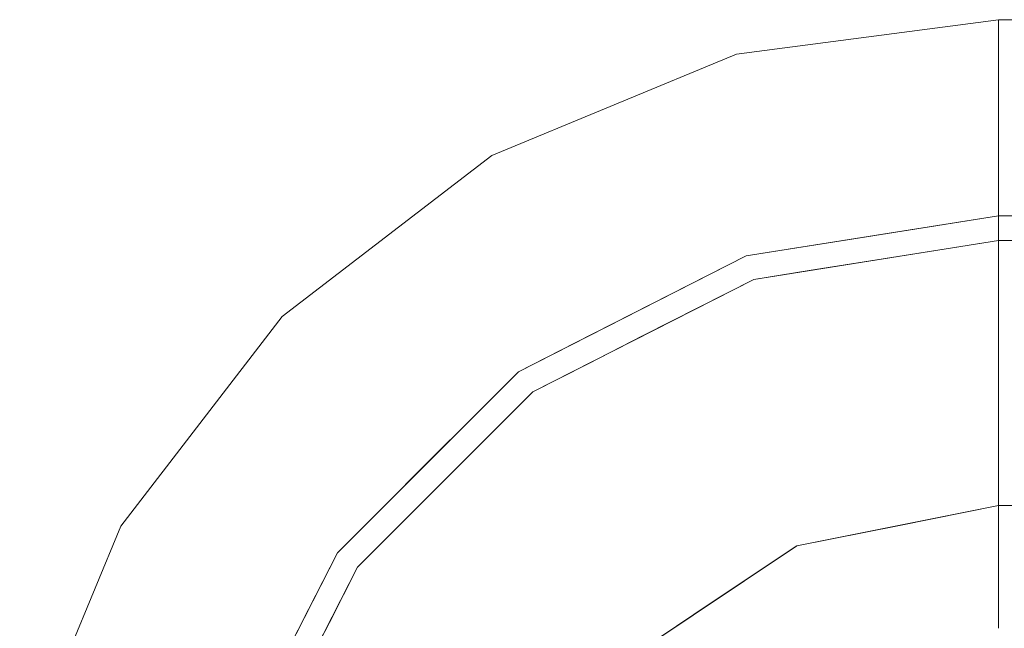
# Model space of a CAD drawing. Units: inches. Extents: x 0 to 204, y 0 to 264.
# Drawn here: x 82 to 88, y 168 to 172 of the extents above; entities that cross this region are included whole.
import ezdxf

# ---------------------------------------------------------------- set-up
doc = ezdxf.new("R2010")
doc.units = ezdxf.units.IN
doc.header["$MEASUREMENT"] = 0
doc.layers.get('0').update_dxf_attribs({"color": 10})

# ---------------------------------------------------------------- blocks, each defined once
blk = doc.blocks.new('DUO30J-3D')
at = {"lineweight": 18}
for points, invisible_edges in [([(-10.3676, 12.2436, 27.0325), (-10.0717, 12.2927, 27.2113), (-8.75, 12.4566, 27.0325)], 3), ([(-8.75, 12.4566, 27.0325), (-9.9243, 12.293, 26.2063), (-10.3676, 12.2436, 27.0325)], 3), ([(-8.75, 12.4566, 27.0325), (-10.0717, 12.2927, 27.2113), (-8.75, 12.4174, 27.2789)], 3), ([(-8.75, 12.3494, 25.9168), (-9.9243, 12.293, 26.2063), (-8.75, 12.4566, 27.0325)], 3), ([(8.75, 12.4174, 27.2789), (8.75, 12.4566, 27.0325), (-8.75, 12.4566, 27.0325), (-8.75, 12.4174, 27.2789)], 8), ([(8.75, 12.4566, 27.0325), (8.75, 12.3494, 25.9168), (-8.75, 12.3494, 25.9168), (-8.75, 12.4566, 27.0325)], 2), ([(-8.75, 12.3184, 27.508), (-8.75, 12.4174, 27.2789), (-10.2861, 12.1865, 27.3836)], 14), ([(8.75, 12.3184, 27.508), (8.75, 12.4174, 27.2789), (-8.75, 12.4174, 27.2789), (-8.75, 12.3184, 27.508)], 10), ([(-10.4183, 11.9526, 25.3783), (-8.75, 12.3494, 25.9168), (-8.75, 11.9627, 24.8647)], 13), ([(8.75, 12.3494, 25.9168), (8.75, 11.9627, 24.8647), (-8.75, 11.9627, 24.8647), (-8.75, 12.3494, 25.9168)], 10), ([(-8.75, 12.3184, 27.508), (-9.8774, 12.1508, 27.6004), (-8.75, 12.1659, 27.7055)], 3), ([(8.75, 12.1659, 27.7055), (8.75, 12.3184, 27.508), (-8.75, 12.3184, 27.508), (-8.75, 12.1659, 27.7055)], 10), ([(-10.3676, 12.2436, 27.0325), (-11.875, 11.6192, 27.0325), (-11.1175, 11.9668, 27.212)], 14), ([(-11.875, 11.6192, 27.0325), (-10.3676, 12.2436, 27.0325), (-11.123, 11.9354, 26.2207)], 14), ([(-8.75, 12.1659, 27.7055), (-10.5168, 11.8322, 27.7634), (-8.75, 11.9691, 27.859)], 3), ([(-8.75, 12.1659, 27.7055), (-8.75, 11.9691, 27.859), (8.75, 11.9691, 27.859), (8.75, 12.1659, 27.7055)], 10), ([(-8.75, 11.7405, 27.959), (-8.75, 11.9691, 27.859), (-10.3156, 11.6651, 27.9037)], 14), ([(-8.75, 11.9627, 24.8647), (-8.75, 11.3218, 23.9452), (-9.8926, 11.551, 24.3844)], 14), ([(8.75, 11.7405, 27.959), (8.75, 11.9691, 27.859), (-8.75, 11.9691, 27.859), (-8.75, 11.7405, 27.959)], 10), ([(-8.75, 11.3218, 23.9452), (-8.75, 11.9627, 24.8647), (8.75, 11.9627, 24.8647), (8.75, 11.3218, 23.9452)], 10), ([(-10.0132, 11.4977, 27.9819), (-8.75, 11.4943, 27.9993), (-8.75, 11.7405, 27.959)], 13), ([(8.75, 11.4943, 27.9993), (8.75, 11.7405, 27.959), (-8.75, 11.7405, 27.959), (-8.75, 11.4943, 27.9993)], 10), ([(-12.5053, 11.1208, 27.3567), (-11.875, 11.6192, 27.0325), (-13.1694, 10.626, 27.0325)], 13), ([(-12.433, 11.0063, 25.5738), (-13.1694, 10.626, 27.0325), (-11.875, 11.6192, 27.0325)], 13), ([(-9.7025, 11.3107, 27.9983), (-8.75, 11.2457, 27.9774), (-8.75, 11.4943, 27.9993)], 13), ([(8.75, 11.2457, 27.9774), (8.75, 11.4943, 27.9993), (-8.75, 11.4943, 27.9993), (-8.75, 11.2457, 27.9774)], 2), ([(-8.75, 11.2457, 27.9774), (-9.7025, 11.3107, 27.9983), (-10.3072, 10.9991, 27.9774)], 3), ([(-8.75, 11.3218, 23.9452), (-8.75, 10.4686, 23.2183), (-10.0638, 10.7317, 23.5543)], 14), ([(8.75, 11.3218, 23.9452), (8.75, 10.4686, 23.2183), (-8.75, 10.4686, 23.2183), (-8.75, 11.3218, 23.9452)], 10), ([(-9.0634, 11.1874, 27.9668), (-8.75, 11.2457, 27.9774), (-9.1772, 11.178, 27.9774)], 13), ([(-9.0634, 11.1874, 27.9668), (-8.75, 11.2077, 27.969), (-8.75, 11.2457, 27.9774)], 13), ([(8.75, 11.1697, 27.9606), (8.75, 11.2457, 27.9774), (-8.75, 11.2457, 27.9774), (-8.75, 11.1697, 27.9606)], 8), ([(-9.1772, 11.178, 27.9774), (-9.6043, 11.1104, 27.9774), (-9.3757, 11.1708, 27.9696)], 14), ([(-9.0634, 11.1874, 27.9668), (-8.75, 11.1697, 27.9606), (-8.75, 11.2077, 27.969)], 13), ([(-9.1643, 11.0282, 27.9432), (-9.3893, 11.1243, 27.9597), (-9.5786, 10.9626, 27.9432)], 3), ([(-9.1643, 11.0282, 27.9432), (-8.75, 11.0938, 27.9432), (-8.75, 11.1231, 27.95)], 12), ([(-8.75, 11.1231, 27.95), (-8.75, 11.1697, 27.9606), (-9.0621, 11.1365, 27.9554)], 14), ([(-8.75, 11.1697, 27.9606), (-8.75, 11.0938, 27.9432), (8.75, 11.0938, 27.9432), (8.75, 11.1697, 27.9606)], 8), ([(-10.3072, 10.9991, 27.9774), (-10.8038, 11.0594, 27.9998), (-11.7119, 10.2833, 27.9774)], 3), ([(-10.3072, 10.9991, 27.9774), (-10.1259, 11.0147, 27.9691), (-9.9557, 11.0547, 27.9774)], 3), ([(-8.75, 11.0938, 27.9432), (-10.2602, 10.8546, 27.9432), (-9.5409, 10.0296, 27.6219)], 14), ([(-9.6646, 11.1056, 27.9652), (-9.6043, 11.1104, 27.9774), (-9.9557, 11.0547, 27.9774)], 13), ([(-9.5786, 10.9626, 27.9432), (-9.6728, 11.0586, 27.9552), (-9.9194, 10.9086, 27.9432)], 3), ([(-8.75, 11.0938, 27.9432), (-9.5409, 10.0296, 27.6219), (-8.75, 9.8325, 27.4952)], 3), ([(8.75, 9.8325, 27.4952), (8.75, 11.0938, 27.9432), (-8.75, 11.0938, 27.9432), (-8.75, 9.8325, 27.4952)], 8), ([(-10.5285, 10.8401, 27.9606), (-10.3072, 10.9991, 27.9774), (-10.6584, 10.8201, 27.9774)], 13), ([(-10.2602, 10.8546, 27.9432), (-9.9194, 10.9086, 27.9432), (-10.083, 10.9479, 27.952)], 14), ([(-11.6227, 10.1605, 27.9432), (-10.2589, 9.8547, 27.6404), (-10.2602, 10.8546, 27.9432)], 3), ([(-10.9637, 10.6645, 27.9638), (-10.6584, 10.8201, 27.9774), (-11.0095, 10.6412, 27.9774)], 13), ([(-10.2602, 10.8546, 27.9432), (-10.3736, 10.8579, 27.9523), (-10.6009, 10.6811, 27.9432)], 3), ([(-14.1627, 9.3316, 27.0325), (-13.3495, 10.3934, 27.2461), (-13.1694, 10.626, 27.0325)], 3), ([(-13.1694, 10.626, 27.0325), (-13.6321, 9.9528, 25.9662), (-14.1627, 9.3316, 27.0325)], 3), ([(-10.9637, 10.6645, 27.9638), (-11.0095, 10.6412, 27.9774), (-11.3607, 10.4622, 27.9774)], 13), ([(-10.8476, 10.669, 27.9533), (-10.9415, 10.5075, 27.9432), (-10.6009, 10.6811, 27.9432)], 13), ([(-11.1565, 10.5038, 27.952), (-11.2821, 10.334, 27.9432), (-10.9415, 10.5075, 27.9432)], 13), ([(-11.3607, 10.4622, 27.9774), (-11.7119, 10.2833, 27.9774), (-11.5658, 10.334, 27.9681)], 14), ([(-8.75, 10.4686, 23.2183), (-8.75, 9.4589, 22.7316), (-9.4595, 9.3178, 22.7316)], 12), ([(8.75, 10.4686, 23.2183), (8.75, 9.4589, 22.7316), (-8.75, 9.4589, 22.7316), (-8.75, 10.4686, 23.2183)], 8), ([(-11.2821, 10.334, 27.9432), (-11.4068, 10.3537, 27.952), (-11.6227, 10.1605, 27.9432)], 3), ([(-11.7119, 10.2833, 27.9774), (-12.516, 9.9726, 27.9971), (-12.8267, 9.1685, 27.9774)], 3), ([(-11.8461, 10.134, 27.9691), (-11.7119, 10.2833, 27.9774), (-11.9906, 10.0046, 27.9774)], 13), ([(-11.6227, 10.1605, 27.9432), (-11.6618, 10.2143, 27.9585), (-11.893, 9.8901, 27.9432)], 3), ([(-11.6227, 10.1605, 27.9432), (-12.7039, 9.0792, 27.9432), (-11.6046, 8.6759, 27.565)], 14), ([(-10.5222, 8.8588, 22.7316), (-10.6899, 10.1953, 23.3373), (-9.9946, 9.2113, 22.7316)], 3), ([(-9.5409, 10.0296, 27.6219), (-8.75, 8.702, 26.7788), (-8.75, 9.8325, 27.4952)], 13), ([(-12.2693, 9.7259, 27.9774), (-12.0733, 9.9438, 27.9691), (-11.9906, 10.0046, 27.9774)], 3), ([(-9.9946, 9.2113, 22.7316), (-9.9605, 10.0082, 23.0546), (-9.4595, 9.3178, 22.7316)], 3), ([(-12.1311, 9.7942, 27.9531), (-12.1633, 9.6198, 27.9432), (-11.893, 9.8901, 27.9432)], 13), ([(-10.5222, 8.8588, 22.7316), (-11.0497, 8.5063, 22.7316), (-11.4483, 9.8379, 23.403)], 14), ([(8.75, 8.702, 26.7788), (8.75, 9.8325, 27.4952), (-8.75, 9.8325, 27.4952), (-8.75, 8.702, 26.7788)], 10), ([(-12.548, 9.4472, 27.9774), (-12.266, 9.7226, 27.9627), (-12.2693, 9.7259, 27.9774)], 3), ([(-12.3667, 9.5498, 27.952), (-12.4336, 9.3495, 27.9432), (-12.1633, 9.6198, 27.9432)], 13), ([(-12.548, 9.4472, 27.9774), (-12.8267, 9.1685, 27.9774), (-12.7035, 9.2619, 27.9681)], 14), ([(-8.75, 6.4589, 11.5), (-8.9284, 6.385, 11.5), (-9.9946, 9.2113, 11.5), (-8.75, 9.4589, 11.5)], 10), ([(-9.3654, 9.3365, 11.5), (-9.3723, 9.3351, 22.7316), (-8.75, 9.4589, 22.7316)], 13), ([(-8.75, 9.4589, 22.7316), (-8.75, 9.4589, 11.5), (-9.3654, 9.3365, 11.5)], 12), ([(-8.75, 9.4589, 11.5), (8.75, 9.4589, 11.5), (8.75, 6.4589, 11.5), (-8.75, 6.4589, 11.5)], 10), ([(-14.787, 7.8242, 27.0325), (-14.5176, 8.5602, 27.2046), (-14.1627, 9.3316, 27.0325)], 3), ([(-14.1627, 9.3316, 27.0325), (-14.4872, 8.583, 26.2822), (-14.787, 7.8242, 27.0325)], 3), ([(-12.4336, 9.3495, 27.9432), (-12.5583, 9.3297, 27.952), (-12.7039, 9.0792, 27.9432)], 3), ([(-9.9946, 9.2113, 11.5), (-9.3723, 9.3351, 22.7316), (-9.3654, 9.3365, 11.5)], 3), ([(-9.9946, 9.2113, 22.7316), (-9.3723, 9.3351, 22.7316), (-9.9946, 9.2113, 11.5)], 14), ([(-11.0497, 8.5063, 11.5), (-9.9946, 9.2113, 11.5), (-8.9284, 6.385, 11.5), (-11.7547, 7.4512, 11.5)], 6), ([(-9.9946, 9.2113, 22.7316), (-9.9946, 9.2113, 11.5), (-10.5222, 8.8588, 11.5), (-10.5222, 8.8588, 22.7316)], 5), ([(-12.8267, 9.1685, 27.9774), (-13.6028, 8.2604, 27.9998), (-13.5425, 7.7637, 27.9774)], 3), ([(-12.9083, 8.985, 27.9691), (-12.8267, 9.1685, 27.9774), (-13.0057, 8.8173, 27.9774)], 13), ([(-12.7039, 9.0792, 27.9432), (-12.7578, 9.1184, 27.9585), (-12.8774, 8.7386, 27.9432)], 3), ([(-12.7039, 9.0792, 27.9432), (-13.3981, 7.7168, 27.9432), (-12.3069, 7.9538, 27.6466)], 14), ([(-13.0057, 8.8173, 27.9774), (-13.1846, 8.4661, 27.9774), (-13.1134, 8.6502, 27.9691)], 14), ([(-11.0497, 8.5063, 11.5), (-11.0497, 8.5063, 22.7316), (-10.5222, 8.8588, 22.7316), (-10.5222, 8.8588, 11.5)], 5), ([(-13.074, 8.5742, 27.9531), (-13.051, 8.398, 27.9432), (-12.8774, 8.7386, 27.9432)], 13)]:
    blk.add_3dface(points, dxfattribs=dict(at, invisible_edges=invisible_edges))
blk.add_3dface([(8.75, 9.4589, 11.5), (-8.75, 9.4589, 11.5), (-8.75, 9.4589, 22.7316), (8.75, 9.4589, 22.7316)], dxfattribs=at)

msp = doc.modelspace()

# ---------------------------------------------------------------- linework, layer by layer
at = {"lineweight": 18, "invisible_edges": 15}
for points in [[(86.43897, 171.66408, 27.38356), (87.97505, 171.89501, 27.27894), (86.65336, 171.77027, 27.21128)], [(86.30679, 171.43018, 25.37832), (86.80076, 171.77056, 26.20633), (87.97505, 171.82702, 25.91676)], [(86.43897, 171.66408, 27.38356), (86.84763, 171.62844, 27.60038), (87.97505, 171.79605, 27.50801)], [(85.60207, 171.41304, 26.22069), (86.80076, 171.77056, 26.20633), (86.30679, 171.43018, 25.37832)], [(86.80076, 171.77056, 26.20633), (85.60207, 171.41304, 26.22069), (86.35743, 171.72121, 27.03249)], [(86.35743, 171.72121, 27.03249), (85.60751, 171.44439, 27.21203), (86.65336, 171.77027, 27.21128)], [(85.60751, 171.44439, 27.21203), (86.43897, 171.66408, 27.38356), (86.65336, 171.77027, 27.21128)], [(85.27244, 171.22601, 27.40301), (86.43897, 171.66408, 27.38356), (85.60751, 171.44439, 27.21203)], [(85.55849, 171.24168, 27.58692), (86.43897, 171.66408, 27.38356), (85.27244, 171.22601, 27.40301)], [(86.84763, 171.62844, 27.60038), (86.43897, 171.66408, 27.38356), (85.55849, 171.24168, 27.58692)], [(86.20828, 171.30976, 27.76336), (86.84763, 171.62844, 27.60038), (85.55849, 171.24168, 27.58692)], [(86.20828, 171.30976, 27.76336), (87.97505, 171.64346, 27.70545), (86.84763, 171.62844, 27.60038)], [(84.85005, 171.09683, 27.03249), (84.21979, 170.59837, 27.35666), (85.60751, 171.44439, 27.21203)], [(85.27244, 171.22601, 27.40301), (85.60751, 171.44439, 27.21203), (84.21979, 170.59837, 27.35666)], [(84.29208, 170.48391, 25.57379), (84.85005, 171.09683, 27.03249), (85.60207, 171.41304, 26.22069)], [(84.29208, 170.48391, 25.57379), (85.60207, 171.41304, 26.22069), (85.25773, 171.05922, 25.49071)], [(85.25773, 171.05922, 25.49071), (85.60207, 171.41304, 26.22069), (86.30679, 171.43018, 25.37832)], [(85.56238, 170.58802, 24.38436), (85.25773, 171.05922, 25.49071), (86.30679, 171.43018, 25.37832)], [(86.30679, 171.43018, 25.37832), (86.83242, 171.02861, 24.38436), (85.56238, 170.58802, 24.38436)], [(87.97505, 171.44673, 27.85897), (86.20828, 171.30976, 27.76336), (86.40949, 171.14272, 27.90373)], [(86.30679, 171.43018, 25.37832), (87.97505, 171.44033, 24.86471), (86.83242, 171.02861, 24.38436)], [(84.86997, 170.53358, 27.86148), (86.40949, 171.14272, 27.90373), (86.20828, 171.30976, 27.76336)], [(86.20828, 171.30976, 27.76336), (84.96938, 170.8035, 27.72766), (84.86997, 170.53358, 27.86148)], [(86.20828, 171.30976, 27.76336), (85.55849, 171.24168, 27.58692), (84.96938, 170.8035, 27.72766)], [(85.55849, 171.24168, 27.58692), (84.2837, 170.49354, 27.58345), (84.96938, 170.8035, 27.72766)], [(84.2837, 170.49354, 27.58345), (85.55849, 171.24168, 27.58692), (85.27244, 171.22601, 27.40301)], [(84.2837, 170.49354, 27.58345), (85.27244, 171.22601, 27.40301), (84.21979, 170.59837, 27.35666)], [(86.40949, 171.14272, 27.90373), (86.71188, 170.97527, 27.98193), (87.97505, 171.21812, 27.959)], [(84.86997, 170.53358, 27.86148), (85.34676, 170.50737, 27.9702), (86.40949, 171.14272, 27.90373)], [(86.40949, 171.14272, 27.90373), (85.34676, 170.50737, 27.9702), (86.71188, 170.97527, 27.98193)], [(84.38223, 169.99628, 24.61052), (84.29208, 170.48391, 25.57379), (85.25773, 171.05922, 25.49071)], [(85.25773, 171.05922, 25.49071), (85.56238, 170.58802, 24.38436), (84.38223, 169.99628, 24.61052)], [(86.83242, 171.02861, 24.38436), (86.66126, 170.20928, 23.55433), (85.56238, 170.58802, 24.38436)], [(86.66126, 170.20928, 23.55433), (86.83242, 171.02861, 24.38436), (87.97505, 170.79942, 23.94516)], [(85.9212, 170.53695, 27.99982), (86.71188, 170.97527, 27.98193), (85.34676, 170.50737, 27.9702)], [(85.9212, 170.53695, 27.99982), (87.02254, 170.78834, 27.9983), (86.71188, 170.97527, 27.98193)], [(86.71188, 170.97527, 27.98193), (87.02254, 170.78834, 27.9983), (87.97505, 170.97186, 27.99931)], [(84.96938, 170.8035, 27.72766), (83.78803, 169.87119, 27.74163), (84.86997, 170.53358, 27.86148)], [(83.78803, 169.87119, 27.74163), (84.96938, 170.8035, 27.72766), (84.2837, 170.49354, 27.58345)], [(87.02254, 170.78834, 27.9983), (85.9212, 170.53695, 27.99982), (86.41788, 170.47665, 27.9774)], [(87.33577, 170.60192, 27.95973), (87.34932, 170.6484, 27.96962), (87.06048, 170.58317, 27.96522)], [(87.34932, 170.6484, 27.96962), (87.12073, 170.58797, 27.9774), (87.06048, 170.58317, 27.96522)], [(87.33577, 170.60192, 27.95973), (87.66167, 170.66504, 27.96679), (87.34932, 170.6484, 27.96962)], [(87.33577, 170.60192, 27.95973), (87.663, 170.61413, 27.95536), (87.66167, 170.66504, 27.96679)], [(87.66167, 170.66504, 27.96679), (87.54789, 170.65563, 27.9774), (87.34932, 170.6484, 27.96962)], [(87.97505, 170.64729, 27.96063), (87.66167, 170.66504, 27.96679), (87.663, 170.61413, 27.95536)], [(84.21979, 170.59837, 27.35666), (83.22496, 169.48632, 27.55199), (84.2837, 170.49354, 27.58345)], [(83.37551, 169.87102, 27.24614), (83.22496, 169.48632, 27.55199), (84.21979, 170.59837, 27.35666)], [(83.55563, 170.10359, 27.03249), (83.37551, 169.87102, 27.24614), (84.21979, 170.59837, 27.35666)], [(85.56238, 170.58802, 24.38436), (84.44244, 169.33462, 23.90665), (84.38223, 169.99628, 24.61052)], [(84.44244, 169.33462, 23.90665), (85.56238, 170.58802, 24.38436), (85.27673, 169.31555, 23.40303)], [(85.56238, 170.58802, 24.38436), (86.03515, 169.6729, 23.33728), (85.27673, 169.31555, 23.40303)], [(86.66126, 170.20928, 23.55433), (86.03515, 169.6729, 23.33728), (85.56238, 170.58802, 24.38436)], [(86.59917, 170.49229, 27.96909), (87.06048, 170.58317, 27.96522), (86.7693, 170.53231, 27.9774)], [(87.06048, 170.58317, 27.96522), (86.59917, 170.49229, 27.96909), (86.7796, 170.50117, 27.96063)], [(87.06048, 170.58317, 27.96522), (86.7796, 170.50117, 27.96063), (87.05227, 170.53616, 27.95516)], [(87.06048, 170.58317, 27.96522), (87.05227, 170.53616, 27.95516), (87.33577, 170.60192, 27.95973)], [(87.14648, 170.44021, 27.94324), (87.33577, 170.60192, 27.95973), (87.05227, 170.53616, 27.95516)], [(87.56076, 170.50582, 27.94324), (87.663, 170.61413, 27.95536), (87.33577, 170.60192, 27.95973)], [(87.97505, 170.60074, 27.94995), (87.663, 170.61413, 27.95536), (87.56076, 170.50582, 27.94324)], [(83.78803, 169.87119, 27.74163), (83.96306, 169.82199, 27.85842), (84.86997, 170.53358, 27.86148)], [(85.34676, 170.50737, 27.9702), (84.86997, 170.53358, 27.86148), (83.94431, 169.55465, 27.94128)], [(83.94431, 169.55465, 27.94128), (84.86997, 170.53358, 27.86148), (83.96306, 169.82199, 27.85842)], [(85.34676, 170.50737, 27.9702), (83.94431, 169.55465, 27.94128), (84.20901, 169.45021, 27.99715)], [(85.01313, 169.7609, 27.9774), (85.9212, 170.53695, 27.99982), (84.20901, 169.45021, 27.99715)], [(85.9212, 170.53695, 27.99982), (85.34676, 170.50737, 27.9702), (84.20901, 169.45021, 27.99715)], [(86.64206, 170.42553, 27.95201), (87.05227, 170.53616, 27.95516), (86.7796, 170.50117, 27.96063)], [(86.80564, 170.38622, 27.94324), (87.05227, 170.53616, 27.95516), (86.64206, 170.42553, 27.95201)], [(83.0929, 169.43037, 25.96618), (83.55563, 170.10359, 27.03249), (84.29208, 170.48391, 25.57379)], [(84.29208, 170.48391, 25.57379), (83.5314, 169.54007, 25.13015), (83.0929, 169.43037, 25.96618)], [(84.2837, 170.49354, 27.58345), (83.22496, 169.48632, 27.55199), (83.78803, 169.87119, 27.74163)], [(84.29208, 170.48391, 25.57379), (84.38223, 169.99628, 24.61052), (83.5314, 169.54007, 25.13015)], [(86.19657, 170.3177, 27.96063), (86.59917, 170.49229, 27.96909), (86.41788, 170.47665, 27.9774)], [(86.59917, 170.49229, 27.96909), (86.19657, 170.3177, 27.96063), (86.48526, 170.41842, 27.96063)], [(86.48526, 170.41842, 27.96063), (86.7796, 170.50117, 27.96063), (86.59917, 170.49229, 27.96909)], [(86.64206, 170.42553, 27.95201), (86.7796, 170.50117, 27.96063), (86.48526, 170.41842, 27.96063)], [(86.35141, 170.33554, 27.95234), (86.48526, 170.41842, 27.96063), (86.19657, 170.3177, 27.96063)], [(86.64206, 170.42553, 27.95201), (86.35141, 170.33554, 27.95234), (86.4648, 170.33224, 27.94324)], [(86.48526, 170.41842, 27.96063), (86.35141, 170.33554, 27.95234), (86.64206, 170.42553, 27.95201)], [(85.87749, 170.14663, 27.95331), (86.1242, 170.15869, 27.94324), (86.35141, 170.33554, 27.95234)], [(86.35141, 170.33554, 27.95234), (86.19657, 170.3177, 27.96063), (85.87749, 170.14663, 27.95331)], [(86.4648, 170.33224, 27.94324), (86.46615, 169.33225, 27.64037), (87.18415, 169.50722, 27.62194)], [(85.76139, 170.14213, 27.96381), (86.19657, 170.3177, 27.96063), (86.06669, 170.29771, 27.9774)], [(86.19657, 170.3177, 27.96063), (85.76139, 170.14213, 27.96381), (85.87749, 170.14663, 27.95331)], [(86.03515, 169.6729, 23.33728), (86.66126, 170.20928, 23.55433), (86.7645, 169.48576, 23.05462)], [(87.97505, 169.94619, 23.21828), (86.7645, 169.48576, 23.05462), (86.66126, 170.20928, 23.55433)], [(85.38183, 169.91593, 27.96063), (85.76139, 170.14213, 27.96381), (85.36432, 169.93984, 27.9774)], [(85.38183, 169.91593, 27.96063), (85.5685, 169.98137, 27.95201), (85.76139, 170.14213, 27.96381)], [(85.76139, 170.14213, 27.96381), (85.5685, 169.98137, 27.95201), (85.87749, 170.14663, 27.95331)], [(85.87749, 170.14663, 27.95331), (85.5685, 169.98137, 27.95201), (85.78359, 169.98515, 27.94324)], [(83.5314, 169.54007, 25.13015), (84.38223, 169.99628, 24.61052), (83.5872, 168.94231, 24.38436)], [(84.38223, 169.99628, 24.61052), (84.44244, 169.33462, 23.90665), (83.5872, 168.94231, 24.38436)], [(85.31824, 169.83131, 27.95201), (85.5685, 169.98137, 27.95201), (85.38183, 169.91593, 27.96063)], [(85.44299, 169.8116, 27.94324), (85.5685, 169.98137, 27.95201), (85.31824, 169.83131, 27.95201)], [(85.06323, 169.69195, 27.95855), (85.38183, 169.91593, 27.96063), (85.15923, 169.81163, 27.96807)], [(85.38183, 169.91593, 27.96063), (85.06323, 169.69195, 27.95855), (85.31824, 169.83131, 27.95201)], [(85.38183, 169.91593, 27.96063), (85.36432, 169.93984, 27.9774), (85.15923, 169.81163, 27.96807)], [(87.97505, 169.94619, 23.21828), (87.26555, 168.79536, 22.73163), (86.7645, 169.48576, 23.05462)], [(82.56239, 168.80917, 27.03249), (82.69007, 168.90993, 27.33807), (83.37551, 169.87102, 27.24614)], [(83.22496, 169.48632, 27.55199), (83.37551, 169.87102, 27.24614), (82.69007, 168.90993, 27.33807)], [(83.12564, 168.78925, 27.86148), (83.78803, 169.87119, 27.74163), (82.84103, 168.66139, 27.72922)], [(83.22496, 169.48632, 27.55199), (82.84103, 168.66139, 27.72922), (83.78803, 169.87119, 27.74163)], [(83.12564, 168.78925, 27.86148), (83.96306, 169.82199, 27.85842), (83.78803, 169.87119, 27.74163)], [(83.96306, 169.82199, 27.85842), (83.12564, 168.78925, 27.86148), (83.94431, 169.55465, 27.94128)], [(84.8789, 169.61162, 27.96909), (85.06323, 169.69195, 27.95855), (85.15923, 169.81163, 27.96807)], [(85.15923, 169.81163, 27.96807), (85.01313, 169.7609, 27.9774), (84.8789, 169.61162, 27.96909)], [(85.10238, 169.63805, 27.94324), (85.31824, 169.83131, 27.95201), (85.06323, 169.69195, 27.95855)], [(84.8789, 169.61162, 27.96909), (84.75176, 169.45816, 27.96063), (85.06323, 169.69195, 27.95855)], [(84.83208, 169.36775, 27.94324), (85.06323, 169.69195, 27.95855), (84.75176, 169.45816, 27.96063)], [(86.03515, 169.6729, 23.33728), (86.20288, 168.33641, 22.73163), (85.27673, 169.31555, 23.40303)], [(86.03515, 169.6729, 23.33728), (86.7645, 169.48576, 23.05462), (86.73044, 168.68892, 22.73163)], [(84.65174, 169.42137, 27.96909), (84.75176, 169.45816, 27.96063), (84.8789, 169.61162, 27.96909)], [(84.65174, 169.42137, 27.96909), (84.8789, 169.61162, 27.96909), (84.73443, 169.4822, 27.9774)], [(86.46615, 169.33225, 27.64037), (85.10238, 169.63805, 27.94324), (85.8862, 168.60566, 27.47828)], [(85.10238, 169.63805, 27.94324), (85.12047, 168.15349, 27.56501), (85.8862, 168.60566, 27.47828)], [(82.94387, 168.59509, 24.97686), (83.0929, 169.43037, 25.96618), (83.5314, 169.54007, 25.13015)], [(82.94387, 168.59509, 24.97686), (83.5314, 169.54007, 25.13015), (83.5872, 168.94231, 24.38436)], [(83.12564, 168.78925, 27.86148), (83.15185, 168.31247, 27.9702), (83.94431, 169.55465, 27.94128)], [(83.15185, 168.31247, 27.9702), (84.20901, 169.45021, 27.99715), (83.94431, 169.55465, 27.94128)], [(82.41754, 168.10074, 27.58692), (82.84103, 168.66139, 27.72922), (83.22496, 169.48632, 27.55199)], [(83.22496, 169.48632, 27.55199), (82.69007, 168.90993, 27.33807), (82.41754, 168.10074, 27.58692)], [(86.46615, 169.33225, 27.64037), (86.99131, 168.56128, 27.16863), (87.18415, 169.50722, 27.62194)], [(87.97505, 168.17956, 26.77878), (87.18415, 169.50722, 27.62194), (86.99131, 168.56128, 27.16863)], [(82.2378, 168.06062, 26.28224), (83.0929, 169.43037, 25.96618), (82.37106, 167.78059, 25.37832)], [(83.0929, 169.43037, 25.96618), (82.2378, 168.06062, 26.28224), (82.56239, 168.80917, 27.03249)], [(83.0929, 169.43037, 25.96618), (82.94387, 168.59509, 24.97686), (82.37106, 167.78059, 25.37832)], [(83.12227, 167.73802, 27.99982), (83.89832, 168.64609, 27.9774), (84.20901, 169.45021, 27.99715)], [(83.12227, 167.73802, 27.99982), (84.20901, 169.45021, 27.99715), (83.15185, 168.31247, 27.9702)], [(84.45906, 169.20016, 27.9627), (84.65174, 169.42137, 27.96909), (84.45573, 169.20349, 27.9774)], [(84.45906, 169.20016, 27.9627), (84.59395, 169.2718, 27.95307), (84.75176, 169.45816, 27.96063)], [(84.45906, 169.20016, 27.9627), (84.75176, 169.45816, 27.96063), (84.65174, 169.42137, 27.96909)], [(84.75176, 169.45816, 27.96063), (84.59395, 169.2718, 27.95307), (84.83208, 169.36775, 27.94324)], [(84.44244, 169.33462, 23.90665), (83.96047, 168.43523, 23.69264), (83.5872, 168.94231, 24.38436)], [(83.96047, 168.43523, 23.69264), (84.44244, 169.33462, 23.90665), (85.27673, 169.31555, 23.40303)], [(83.96047, 168.43523, 23.69264), (85.27673, 169.31555, 23.40303), (84.5617, 168.00049, 23.13263)], [(85.27673, 169.31555, 23.40303), (85.67532, 167.98391, 22.73163), (84.5617, 168.00049, 23.13263)], [(85.8862, 168.60566, 27.47828), (86.99131, 168.56128, 27.16863), (86.46615, 169.33225, 27.64037)], [(84.56178, 169.09745, 27.94324), (84.59395, 169.2718, 27.95307), (84.35838, 169.02739, 27.95201)], [(84.35838, 169.02739, 27.95201), (84.59395, 169.2718, 27.95307), (84.45906, 169.20016, 27.9627)], [(84.20106, 168.90746, 27.96063), (84.45906, 169.20016, 27.9627), (84.17702, 168.92479, 27.9774)], [(84.20106, 168.90746, 27.96063), (84.35838, 169.02739, 27.95201), (84.45906, 169.20016, 27.9627)], [(84.20106, 168.90746, 27.96063), (84.16674, 168.80733, 27.95201), (84.35838, 169.02739, 27.95201)], [(84.29147, 168.82714, 27.94324), (84.35838, 169.02739, 27.95201), (84.16674, 168.80733, 27.95201)], [(82.94387, 168.59509, 24.97686), (83.5872, 168.94231, 24.38436), (83.08919, 168.00409, 24.3051)], [(83.96047, 168.43523, 23.69264), (83.08919, 168.00409, 24.3051), (83.5872, 168.94231, 24.38436)], [(84.20106, 168.90746, 27.96063), (84.17702, 168.92479, 27.9774), (84.02159, 168.73948, 27.96807)], [(81.99514, 167.22025, 27.38356), (82.41754, 168.10074, 27.58692), (82.69007, 168.90993, 27.33807)], [(82.20742, 168.03782, 27.20456), (81.99514, 167.22025, 27.38356), (82.69007, 168.90993, 27.33807)], [(82.56239, 168.80917, 27.03249), (82.20742, 168.03782, 27.20456), (82.69007, 168.90993, 27.33807)], [(83.96727, 168.59599, 27.95855), (84.20106, 168.90746, 27.96063), (84.02159, 168.73948, 27.96807)], [(84.20106, 168.90746, 27.96063), (83.96727, 168.59599, 27.95855), (84.16674, 168.80733, 27.95201)], [(84.02117, 168.55684, 27.94324), (84.16674, 168.80733, 27.95201), (83.96727, 168.59599, 27.95855)], [(83.12564, 168.78925, 27.86148), (82.84103, 168.66139, 27.72922), (82.34946, 167.45094, 27.76336)], [(83.12564, 168.78925, 27.86148), (82.34946, 167.45094, 27.76336), (82.5165, 167.24973, 27.90373)], [(83.12564, 168.78925, 27.86148), (82.5165, 167.24973, 27.90373), (83.15185, 168.31247, 27.9702)], [(84.02159, 168.73948, 27.96807), (83.89832, 168.64609, 27.9774), (83.81679, 168.46263, 27.96909)], [(83.81679, 168.46263, 27.96909), (83.96727, 168.59599, 27.95855), (84.02159, 168.73948, 27.96807)], [(82.34946, 167.45094, 27.76336), (82.84103, 168.66139, 27.72922), (82.41754, 168.10074, 27.58692)], [(82.37106, 167.78059, 25.37832), (82.94387, 168.59509, 24.97686), (83.08919, 168.00409, 24.3051)], [(83.81679, 168.46263, 27.96909), (83.74329, 168.2774, 27.96063), (83.96727, 168.59599, 27.95855)], [(83.84762, 168.21623, 27.94324), (83.96727, 168.59599, 27.95855), (83.74329, 168.2774, 27.96063)], [(85.8862, 168.60566, 27.47828), (85.12047, 168.15349, 27.56501), (86.04165, 167.61757, 26.96094)], [(86.71056, 167.775, 26.73659), (86.99131, 168.56128, 27.16863), (85.8862, 168.60566, 27.47828)], [(86.71056, 167.775, 26.73659), (85.8862, 168.60566, 27.47828), (86.04165, 167.61757, 26.96094)], [(86.99131, 168.56128, 27.16863), (86.71056, 167.775, 26.73659), (87.381, 167.47721, 26.21889)], [(87.381, 167.47721, 26.21889), (87.97505, 168.17956, 26.77878), (86.99131, 168.56128, 27.16863)], [(84.41818, 167.43141, 27.6466), (85.12047, 168.15349, 27.56501), (84.02117, 168.55684, 27.94324)], [(83.61161, 168.12782, 27.96909), (83.74329, 168.2774, 27.96063), (83.81679, 168.46263, 27.96909)], [(83.61161, 168.12782, 27.96909), (83.81679, 168.46263, 27.96909), (83.71938, 168.2949, 27.9774)], [(83.08919, 168.00409, 24.3051), (83.96047, 168.43523, 23.69264), (83.56178, 167.33515, 23.55433)], [(84.5617, 168.00049, 23.13263), (83.56178, 167.33515, 23.55433), (83.96047, 168.43523, 23.69264)], [(82.5165, 167.24973, 27.90373), (82.68396, 166.94734, 27.98193), (83.15185, 168.31247, 27.9702)], [(82.68396, 166.94734, 27.98193), (83.12227, 167.73802, 27.99982), (83.15185, 168.31247, 27.9702)], [(83.61161, 168.12782, 27.96909), (83.65105, 168.05176, 27.95306), (83.74329, 168.2774, 27.96063)], [(83.74329, 168.2774, 27.96063), (83.65105, 168.05176, 27.95306), (83.84762, 168.21623, 27.94324)]]:
    msp.add_3dface(points, dxfattribs=at)

# ---------------------------------------------------------------- block references
msp.add_blockref('DUO30J-3D', (96.72505, 159.4776))

doc.saveas('drawing.dxf')
